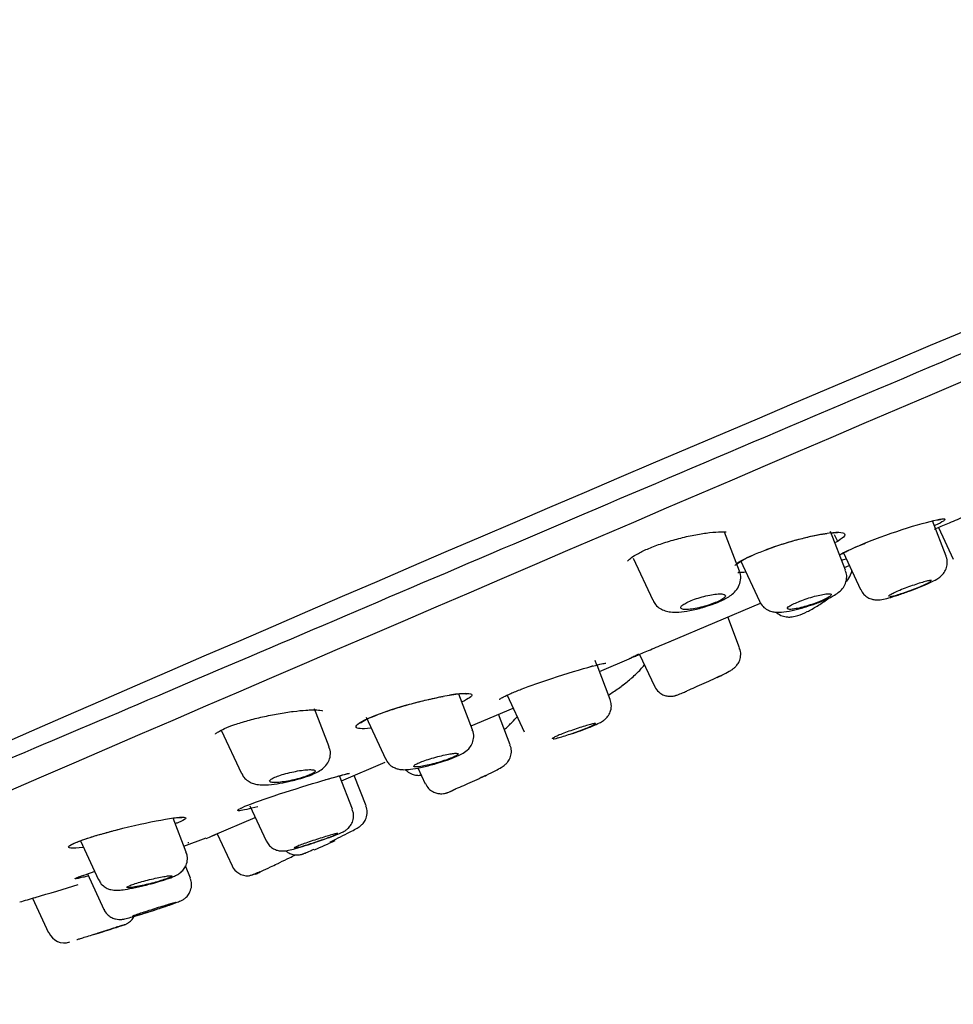
# Model space of a CAD drawing. Units: millimetres. Extents: x -18 to 502, y -18 to 539.
# Drawn here: x 388 to 415, y 470 to 498 of the extents above; entities that cross this region are included whole.
import ezdxf

# ---------------------------------------------------------------- set-up
doc = ezdxf.new("R2010")
doc.units = ezdxf.units.MM
for name, color, linetype in [('$DDT_AUDIT_GENERATED_(1FC)', 7, 'Continuous'), ('$DDT_AUDIT_GENERATED_(674)', 7, 'Continuous'), ('$DDT_AUDIT_GENERATED_(77)', 7, 'Continuous'), ('$DDT_AUDIT_GENERATED_(96)', 7, 'Continuous'), ('Default', 7, 'Continuous')]:
    doc.layers.add(name, color=color, linetype=linetype)

# ---------------------------------------------------------------- blocks, each defined once
blk = doc.blocks.new('SE1')
at = {"layer": '$DDT_AUDIT_GENERATED_(1FC)', "color": 7, "linetype": 'Continuous'}
for p, q in [((414.842, 483.063), (414.453, 484.076)), ((408.927, 482.639), (408.5, 483.751)), ((411.964, 482.663), (411.537, 483.775)), ((411.643, 483.682), (411.739, 483.493)), ((414.622, 483.887), (415.045, 482.98)), ((411.905, 483.158), (412.394, 482.109)), ((405.886, 483.007), (406.448, 481.803)), ((408.954, 482.942), (409.498, 481.774)), ((415.045, 482.98), (415.045, 482.98)), ((412.394, 482.109), (412.395, 482.108)), ((409.498, 481.774), (409.499, 481.773)), ((408.932, 480.44), (408.592, 481.327)), ((408.932, 480.44), (408.932, 480.44)), ((404.851, 479.951), (404.802, 480.079)), ((406.072, 480.257), (406.497, 479.346)), ((405.229, 478.967), (404.854, 479.943)), ((406.497, 479.346), (406.497, 479.346)), ((401.289, 478.1), (400.897, 479.121)), ((402.281, 479.089), (402.769, 478.042)), ((397.188, 477.613), (396.772, 478.697)), ((398.245, 478.457), (398.8, 477.265)), ((402.368, 477.664), (402.031, 478.542)), ((394.1, 478.088), (394.677, 476.851)), ((402.769, 478.042), (402.77, 478.041)), ((402.368, 477.664), (402.368, 477.664)), ((399.728, 477.007), (399.938, 476.557)), ((397.853, 475.824), (397.485, 476.783)), ((398.242, 475.919), (397.907, 476.791)), ((394.916, 475.924), (395.384, 474.921)), ((393.097, 474.599), (392.724, 475.573)), ((390.07, 474.924), (390.591, 473.805)), ((393.98, 475.124), (394.408, 474.207)), ((393.216, 473.849), (393.079, 474.206)), ((390.267, 473.976), (390.741, 472.96)), ((388.696, 473.279), (389.157, 472.291)), ((391.333, 472.523), (391.34, 472.526))]:
    blk.add_line(p, q, dxfattribs=at)
for centre, radius, start, end in [((393.983, 481.695), 7.557, 291.5268, 296.5392), ((394.861, 474.419), 0.5, 205, 271.877), ((389.605, 487.522), 14.596, 291.2772, 292.5867), ((389.608, 472.486), 0.483, 203.2903, 288.5227)]:
    blk.add_arc(centre, radius, start, end, dxfattribs=at)
for points in [[(408.493, 483.763), (408.499, 483.755), (408.503, 483.746), (408.504, 483.736)], [(413.231, 481.908), (413.246, 481.909), (413.265, 481.913), (413.288, 481.917)]]:
    blk.add_open_spline(points, degree=3, dxfattribs=at)
for points, knots in [([(413.813, 482.075), (413.92, 482.116), (414.111, 482.19), (414.388, 482.309), (414.553, 482.391), (414.674, 482.468), (414.778, 482.573), (414.852, 482.703), (414.882, 482.866), (414.874, 483.002), (414.842, 483.057), (414.838, 483.063)], [0, 0, 0, 0, 0.167247, 0.347553, 0.53839, 0.650417, 0.71859, 0.799436, 0.891115, 0.989544, 1, 1, 1, 1]), ([(407.934, 481.616), (408.039, 481.649), (408.241, 481.712), (408.542, 481.85), (408.753, 481.983), (408.91, 482.184), (408.969, 482.381), (408.968, 482.547), (408.929, 482.619), (408.919, 482.637)], [0, 0, 0, 0, 0.166343, 0.369643, 0.604007, 0.736902, 0.850344, 0.967376, 1, 1, 1, 1]), ([(410.936, 481.651), (410.99, 481.668), (411.144, 481.716), (411.412, 481.825), (411.631, 481.934), (411.785, 482.037), (411.906, 482.161), (411.987, 482.327), (412.01, 482.507), (411.977, 482.608), (411.958, 482.659)], [0, 0, 0, 0, 0.084639, 0.2753, 0.474837, 0.602434, 0.711552, 0.813035, 0.917685, 1, 1, 1, 1]), ([(411.994, 482.344), (412.038, 482.402), (412.098, 482.499), (412.138, 482.608), (412.149, 482.649)], [0.3091444, 0.3091444, 0.3091444, 0.3091444, 0.535004, 0.6595867, 0.6595867, 0.6595867, 0.6595867]), ([(414.425, 482.367), (414.424, 482.368), (414.423, 482.369), (414.421, 482.37), (414.414, 482.373), (414.394, 482.372), (414.365, 482.367), (414.335, 482.362), (414.294, 482.352), (414.245, 482.339), (414.196, 482.326), (414.138, 482.309), (414.075, 482.289), (414.012, 482.269), (413.944, 482.246), (413.875, 482.222), (413.806, 482.198), (413.735, 482.172), (413.668, 482.146), (413.601, 482.12), (413.536, 482.094), (413.478, 482.069), (413.42, 482.045), (413.368, 482.021), (413.326, 482), (413.283, 481.98), (413.25, 481.961), (413.228, 481.947), (413.206, 481.932), (413.195, 481.921), (413.195, 481.915), (413.195, 481.914), (413.195, 481.914), (413.195, 481.913)], [0.4176141, 0.4176141, 0.4176141, 0.4176141, 0.4293312, 0.4293312, 0.4293312, 0.4830875, 0.4830875, 0.4830875, 0.5370368, 0.5370368, 0.5370368, 0.5910941, 0.5910941, 0.5910941, 0.6451006, 0.6451006, 0.6451006, 0.6988964, 0.6988964, 0.6988964, 0.7524177, 0.7524177, 0.7524177, 0.805747, 0.805747, 0.805747, 0.8590729, 0.8590729, 0.8590729, 0.9125845, 0.9125845, 0.9125845, 0.91666, 0.91666, 0.91666, 0.91666]), ([(413.288, 481.917), (413.324, 481.925), (413.371, 481.938), (413.425, 481.954), (413.478, 481.969), (413.54, 481.989), (413.605, 482.011), (413.67, 482.033), (413.74, 482.058), (413.809, 482.084), (413.878, 482.11), (413.947, 482.136), (414.012, 482.163), (414.077, 482.189), (414.139, 482.214), (414.193, 482.238), (414.246, 482.262), (414.293, 482.284), (414.33, 482.302), (414.367, 482.32), (414.394, 482.336), (414.409, 482.348)], [0, 0, 0, 0, 0.0539645, 0.0539645, 0.0539645, 0.1079372, 0.1079372, 0.1079372, 0.1617801, 0.1617801, 0.1617801, 0.2154216, 0.2154216, 0.2154216, 0.2689062, 0.2689062, 0.2689062, 0.3223205, 0.3223205, 0.3223205, 0.3757641, 0.3757641, 0.3757641, 0.3757641]), ([(407.361, 481.54), (407.402, 481.537), (407.455, 481.539), (407.515, 481.545), (407.574, 481.552), (407.642, 481.563), (407.714, 481.577), (407.784, 481.592), (407.859, 481.61), (407.933, 481.631), (408.004, 481.652), (408.076, 481.675), (408.142, 481.699), (408.207, 481.723), (408.268, 481.748), (408.32, 481.772), (408.371, 481.797), (408.415, 481.821), (408.449, 481.844), (408.483, 481.866), (408.506, 481.887), (408.518, 481.906), (408.531, 481.925), (408.532, 481.941), (408.521, 481.953), (408.51, 481.966), (408.486, 481.976), (408.453, 481.981), (408.418, 481.986), (408.372, 481.987), (408.317, 481.984), (408.262, 481.981), (408.198, 481.973), (408.129, 481.961), (408.06, 481.949), (407.986, 481.934), (407.912, 481.915), (407.839, 481.896), (407.765, 481.875), (407.695, 481.851), (407.628, 481.829), (407.563, 481.804), (407.506, 481.779), (407.45, 481.755), (407.4, 481.73), (407.361, 481.706), (407.322, 481.683), (407.292, 481.66), (407.273, 481.64), (407.254, 481.619), (407.246, 481.6), (407.249, 481.585), (407.253, 481.57), (407.269, 481.558), (407.296, 481.55), (407.313, 481.545), (407.335, 481.541), (407.361, 481.54)], [0, 0, 0, 0, 0.05575, 0.05575, 0.05575, 0.11155, 0.11155, 0.11155, 0.16651, 0.16651, 0.16651, 0.219928, 0.219928, 0.219928, 0.271998, 0.271998, 0.271998, 0.323458, 0.323458, 0.323458, 0.375235, 0.375235, 0.375235, 0.42811, 0.42811, 0.42811, 0.482459, 0.482459, 0.482459, 0.538089, 0.538089, 0.538089, 0.594221, 0.594221, 0.594221, 0.649756, 0.649756, 0.649756, 0.70381, 0.70381, 0.70381, 0.756219, 0.756219, 0.756219, 0.807613, 0.807613, 0.807613, 0.859047, 0.859047, 0.859047, 0.911506, 0.911506, 0.911506, 0.965528, 0.965528, 0.965528, 1, 1, 1, 1]), ([(410.402, 481.544), (410.441, 481.546), (410.491, 481.553), (410.548, 481.564), (410.605, 481.574), (410.67, 481.589), (410.738, 481.607), (410.806, 481.625), (410.878, 481.646), (410.95, 481.669), (411.02, 481.692), (411.091, 481.716), (411.157, 481.741), (411.222, 481.766), (411.283, 481.792), (411.336, 481.816), (411.389, 481.84), (411.435, 481.863), (411.47, 481.884), (411.505, 481.905), (411.53, 481.924), (411.544, 481.939), (411.558, 481.955), (411.56, 481.967), (411.55, 481.976), (411.541, 481.984), (411.519, 481.989), (411.487, 481.99), (411.455, 481.99), (411.411, 481.986), (411.359, 481.978), (411.307, 481.97), (411.246, 481.958), (411.18, 481.943), (411.115, 481.927), (411.043, 481.908), (410.972, 481.887), (410.901, 481.866), (410.828, 481.842), (410.76, 481.818), (410.692, 481.794), (410.627, 481.768), (410.57, 481.744), (410.513, 481.719), (410.462, 481.695), (410.421, 481.672), (410.38, 481.65), (410.348, 481.629), (410.327, 481.612), (410.307, 481.594), (410.297, 481.579), (410.299, 481.568), (410.302, 481.556), (410.316, 481.549), (410.341, 481.545), (410.357, 481.543), (410.378, 481.543), (410.402, 481.544)], [0, 0, 0, 0, 0.054758, 0.054758, 0.054758, 0.109541, 0.109541, 0.109541, 0.163898, 0.163898, 0.163898, 0.21746, 0.21746, 0.21746, 0.270317, 0.270317, 0.270317, 0.322843, 0.322843, 0.322843, 0.375523, 0.375523, 0.375523, 0.428776, 0.428776, 0.428776, 0.48281, 0.48281, 0.48281, 0.537518, 0.537518, 0.537518, 0.59249, 0.59249, 0.59249, 0.647158, 0.647158, 0.647158, 0.701062, 0.701062, 0.701062, 0.754102, 0.754102, 0.754102, 0.806588, 0.806588, 0.806588, 0.859076, 0.859076, 0.859076, 0.912109, 0.912109, 0.912109, 0.965979, 0.965979, 0.965979, 1, 1, 1, 1]), ([(412.398, 482.111), (412.427, 482.057), (412.475, 481.971), (412.598, 481.879), (412.718, 481.83), (412.826, 481.812), (412.92, 481.813), (413.036, 481.828), (413.198, 481.867), (413.462, 481.948), (413.696, 482.029), (413.804, 482.072), (413.813, 482.075)], [0, 0, 0, 0, 0.090798, 0.173893, 0.245635, 0.309196, 0.368787, 0.446242, 0.612957, 0.796116, 0.986148, 1, 1, 1, 1]), ([(406.455, 481.806), (406.479, 481.757), (406.524, 481.666), (406.656, 481.561), (406.805, 481.495), (406.98, 481.462), (407.202, 481.462), (407.505, 481.504), (407.782, 481.565), (407.913, 481.609), (407.934, 481.616)], [0, 0, 0, 0, 0.0846, 0.185013, 0.282274, 0.392492, 0.560189, 0.760197, 0.96683, 1, 1, 1, 1]), ([(409.5, 481.774), (409.533, 481.716), (409.588, 481.624), (409.722, 481.528), (409.853, 481.478), (409.99, 481.457), (410.169, 481.461), (410.41, 481.5), (410.705, 481.574), (410.866, 481.627), (410.936, 481.651)], [0, 0, 0, 0, 0.103939, 0.194026, 0.277257, 0.361825, 0.483481, 0.7021, 0.889964, 1, 1, 1, 1]), ([(409.975, 481.459), (409.981, 481.453), (410.037, 481.409), (410.142, 481.35), (410.302, 481.32), (410.454, 481.328), (410.633, 481.373), (410.857, 481.468), (411.158, 481.635), (411.372, 481.778), (411.484, 481.861), (411.496, 481.871)], [0.0926621, 0.0926621, 0.0926621, 0.0926621, 0.1027524, 0.1779422, 0.2443661, 0.3103045, 0.3982961, 0.5425549, 0.6804756, 0.8255475, 0.844436, 0.844436, 0.844436, 0.844436]), ([(408.294, 479.598), (408.343, 479.621), (408.47, 479.682), (408.617, 479.759), (408.712, 479.817), (408.785, 479.87), (408.862, 479.948), (408.931, 480.06), (408.971, 480.209), (408.969, 480.35), (408.936, 480.418), (408.925, 480.438)], [0, 0, 0, 0, 0.117429, 0.353619, 0.485197, 0.567852, 0.641092, 0.731748, 0.83761, 0.957765, 1, 1, 1, 1]), ([(405.848, 479.583), (405.898, 479.629), (406.028, 479.745), (406.145, 479.872), (406.21, 479.954), (406.213, 479.957)], [0, 0, 0, 0, 0.1323563, 0.3992764, 0.409135, 0.409135, 0.409135, 0.409135]), ([(405.178, 479.092), (405.189, 479.098), (405.292, 479.162), (405.497, 479.3), (405.721, 479.474), (405.823, 479.562), (405.848, 479.583)], [0.6277538, 0.6277538, 0.6277538, 0.6277538, 0.6460354, 0.8073035, 0.9596649, 1, 1, 1, 1]), ([(405.51, 479.315), (405.517, 479.32), (405.57, 479.356), (405.626, 479.399), (405.675, 479.438)], [0, 0, 0, 0, 0.0128278, 0.1100014, 0.1100014, 0.1100014, 0.1100014]), ([(408.394, 479.646), (408.326, 479.613), (408.248, 479.576), (408.166, 479.538), (408.083, 479.499), (407.995, 479.459), (407.907, 479.42), (407.82, 479.381), (407.733, 479.342), (407.651, 479.307), (407.571, 479.272), (407.495, 479.239), (407.429, 479.211), (407.426, 479.21), (407.423, 479.208), (407.42, 479.207)], [0, 0, 0, 0, 0.0545959, 0.0545959, 0.0545959, 0.1092326, 0.1092326, 0.1092326, 0.1632667, 0.1632667, 0.1632667, 0.2164061, 0.2164061, 0.2164061, 0.2187449, 0.2187449, 0.2187449, 0.2187449]), ([(406.5, 479.347), (406.503, 479.339), (406.521, 479.276), (406.608, 479.183), (406.73, 479.101), (406.848, 479.063), (406.948, 479.054), (407.027, 479.061), (407.079, 479.073), (407.112, 479.082), (407.146, 479.094), (407.207, 479.117), (407.296, 479.154), (407.396, 479.197), (407.421, 479.208)], [0, 0, 0, 0, 0.017324, 0.15041, 0.255555, 0.343763, 0.418238, 0.478126, 0.519864, 0.552283, 0.595643, 0.695493, 0.93303, 1, 1, 1, 1]), ([(404.159, 477.991), (404.265, 478.03), (404.456, 478.098), (404.735, 478.209), (404.907, 478.287), (405.01, 478.341), (405.107, 478.417), (405.189, 478.512), (405.252, 478.649), (405.273, 478.814), (405.243, 478.911), (405.225, 478.964)], [0, 0, 0, 0, 0.161808, 0.335687, 0.517237, 0.626911, 0.683099, 0.75037, 0.82991, 0.921215, 1, 1, 1, 1]), ([(402.201, 478.105), (402.279, 478.175), (402.422, 478.311), (402.53, 478.428), (402.574, 478.479)], [0.1275406, 0.1275406, 0.1275406, 0.1275406, 0.3234173, 0.4906416, 0.4906416, 0.4906416, 0.4906416]), ([(400.247, 477.135), (400.334, 477.161), (400.516, 477.214), (400.798, 477.319), (400.999, 477.411), (401.162, 477.523), (401.279, 477.684), (401.328, 477.852), (401.328, 478.007), (401.291, 478.077), (401.28, 478.098)], [0, 0, 0, 0, 0.134344, 0.324147, 0.526259, 0.671516, 0.763812, 0.861163, 0.964462, 1, 1, 1, 1]), ([(403.765, 477.875), (403.816, 477.889), (403.875, 477.907), (403.939, 477.927), (404.002, 477.947), (404.071, 477.97), (404.14, 477.994), (404.21, 478.018), (404.281, 478.043), (404.348, 478.068), (404.415, 478.093), (404.48, 478.118), (404.538, 478.141), (404.595, 478.164), (404.647, 478.185), (404.688, 478.204), (404.729, 478.222), (404.762, 478.238), (404.783, 478.249), (404.804, 478.261), (404.814, 478.27), (404.812, 478.274), (404.81, 478.278), (404.796, 478.278), (404.771, 478.274), (404.747, 478.27), (404.71, 478.262), (404.666, 478.25), (404.621, 478.238), (404.566, 478.223), (404.506, 478.205), (404.445, 478.187), (404.378, 478.166), (404.31, 478.144), (404.241, 478.121), (404.169, 478.097), (404.1, 478.073), (404.031, 478.049), (403.963, 478.024), (403.901, 478.001), (403.84, 477.977), (403.784, 477.955), (403.737, 477.934), (403.69, 477.914), (403.651, 477.897), (403.623, 477.882), (403.596, 477.868), (403.579, 477.856), (403.574, 477.849), (403.572, 477.847), (403.572, 477.845), (403.573, 477.843)], [0, 0, 0, 0, 0.0539645, 0.0539645, 0.0539645, 0.1079372, 0.1079372, 0.1079372, 0.1617801, 0.1617801, 0.1617801, 0.2154216, 0.2154216, 0.2154216, 0.2689062, 0.2689062, 0.2689062, 0.3223205, 0.3223205, 0.3223205, 0.3757641, 0.3757641, 0.3757641, 0.4293312, 0.4293312, 0.4293312, 0.4830875, 0.4830875, 0.4830875, 0.5370368, 0.5370368, 0.5370368, 0.5910941, 0.5910941, 0.5910941, 0.6451006, 0.6451006, 0.6451006, 0.6988964, 0.6988964, 0.6988964, 0.7524177, 0.7524177, 0.7524177, 0.805747, 0.805747, 0.805747, 0.8590729, 0.8590729, 0.8590729, 0.8750072, 0.8750072, 0.8750072, 0.8750072]), ([(403.594, 477.839), (403.612, 477.84), (403.641, 477.845), (403.68, 477.854), (403.705, 477.86), (403.734, 477.867), (403.765, 477.875)], [0.91258447, 0.91258447, 0.91258447, 0.91258447, 0.9663676, 0.9663676, 0.9663676, 1, 1, 1, 1]), ([(396.104, 476.638), (396.174, 476.654), (396.345, 476.693), (396.633, 476.788), (396.859, 476.886), (397.027, 476.997), (397.152, 477.139), (397.222, 477.315), (397.233, 477.488), (397.194, 477.574), (397.178, 477.609)], [0, 0, 0, 0, 0.10355, 0.294801, 0.496893, 0.62714, 0.733406, 0.835357, 0.942201, 1, 1, 1, 1]), ([(401.544, 476.732), (401.599, 476.758), (401.735, 476.823), (401.958, 476.934), (402.104, 477.017), (402.195, 477.072), (402.29, 477.164), (402.359, 477.268), (402.404, 477.413), (402.407, 477.559), (402.374, 477.633), (402.361, 477.661)], [0, 0, 0, 0, 0.100737, 0.296603, 0.502548, 0.629157, 0.683439, 0.75767, 0.849042, 0.950331, 1, 1, 1, 1]), ([(398.807, 477.267), (398.829, 477.222), (398.869, 477.141), (398.981, 477.048), (399.101, 476.99), (399.219, 476.962), (399.354, 476.954), (399.529, 476.968), (399.798, 477.016), (400.071, 477.081), (400.212, 477.124), (400.247, 477.135)], [0, 0, 0, 0, 0.075443, 0.161833, 0.237343, 0.310554, 0.396305, 0.549391, 0.742316, 0.944281, 1, 1, 1, 1]), ([(399.813, 477.049), (399.866, 477.058), (399.929, 477.07), (399.995, 477.084), (400.062, 477.099), (400.134, 477.117), (400.207, 477.137), (400.279, 477.156), (400.352, 477.178), (400.422, 477.2), (400.49, 477.222), (400.556, 477.245), (400.615, 477.267), (400.672, 477.288), (400.723, 477.309), (400.764, 477.328), (400.804, 477.347), (400.836, 477.364), (400.855, 477.378), (400.875, 477.393), (400.883, 477.404), (400.879, 477.412), (400.876, 477.421), (400.86, 477.426), (400.834, 477.427), (400.807, 477.428), (400.768, 477.426), (400.721, 477.42), (400.674, 477.414), (400.616, 477.404), (400.553, 477.391), (400.489, 477.379), (400.419, 477.362), (400.347, 477.344), (400.275, 477.326), (400.201, 477.306), (400.129, 477.285), (400.058, 477.264), (399.989, 477.241), (399.926, 477.219), (399.865, 477.198), (399.808, 477.176), (399.761, 477.156), (399.715, 477.136), (399.678, 477.117), (399.651, 477.101), (399.625, 477.085), (399.61, 477.071), (399.606, 477.061), (399.602, 477.05), (399.611, 477.043), (399.63, 477.039), (399.65, 477.035), (399.682, 477.035), (399.723, 477.038), (399.749, 477.04), (399.779, 477.044), (399.813, 477.049)], [0, 0, 0, 0, 0.054758, 0.054758, 0.054758, 0.109541, 0.109541, 0.109541, 0.163898, 0.163898, 0.163898, 0.21746, 0.21746, 0.21746, 0.270317, 0.270317, 0.270317, 0.322843, 0.322843, 0.322843, 0.375523, 0.375523, 0.375523, 0.428776, 0.428776, 0.428776, 0.48281, 0.48281, 0.48281, 0.537518, 0.537518, 0.537518, 0.59249, 0.59249, 0.59249, 0.647158, 0.647158, 0.647158, 0.701062, 0.701062, 0.701062, 0.754102, 0.754102, 0.754102, 0.806588, 0.806588, 0.806588, 0.859076, 0.859076, 0.859076, 0.912109, 0.912109, 0.912109, 0.965979, 0.965979, 0.965979, 1, 1, 1, 1]), ([(395.704, 476.592), (395.76, 476.595), (395.825, 476.603), (395.895, 476.613), (395.964, 476.624), (396.04, 476.638), (396.116, 476.654), (396.19, 476.67), (396.266, 476.689), (396.338, 476.709), (396.407, 476.729), (396.474, 476.75), (396.532, 476.771), (396.589, 476.791), (396.64, 476.812), (396.679, 476.831), (396.719, 476.851), (396.749, 476.869), (396.767, 476.885), (396.785, 476.901), (396.792, 476.915), (396.787, 476.926), (396.782, 476.938), (396.765, 476.946), (396.737, 476.952), (396.709, 476.957), (396.669, 476.959), (396.62, 476.958), (396.569, 476.957), (396.509, 476.952), (396.443, 476.944), (396.377, 476.936), (396.303, 476.924), (396.228, 476.909), (396.153, 476.895), (396.076, 476.878), (396.001, 476.859), (395.929, 476.841), (395.858, 476.82), (395.795, 476.8), (395.733, 476.78), (395.677, 476.759), (395.631, 476.739), (395.586, 476.719), (395.55, 476.7), (395.525, 476.682), (395.5, 476.665), (395.486, 476.649), (395.484, 476.636), (395.482, 476.622), (395.492, 476.611), (395.512, 476.603), (395.534, 476.595), (395.567, 476.591), (395.61, 476.59), (395.637, 476.589), (395.669, 476.59), (395.704, 476.592)], [0, 0, 0, 0, 0.05575, 0.05575, 0.05575, 0.11155, 0.11155, 0.11155, 0.16651, 0.16651, 0.16651, 0.219928, 0.219928, 0.219928, 0.271998, 0.271998, 0.271998, 0.323458, 0.323458, 0.323458, 0.375235, 0.375235, 0.375235, 0.42811, 0.42811, 0.42811, 0.482459, 0.482459, 0.482459, 0.538089, 0.538089, 0.538089, 0.594221, 0.594221, 0.594221, 0.649756, 0.649756, 0.649756, 0.70381, 0.70381, 0.70381, 0.756219, 0.756219, 0.756219, 0.807613, 0.807613, 0.807613, 0.859047, 0.859047, 0.859047, 0.911506, 0.911506, 0.911506, 0.965528, 0.965528, 0.965528, 1, 1, 1, 1]), ([(399.374, 476.954), (399.388, 476.94), (399.445, 476.888), (399.546, 476.827), (399.68, 476.794), (399.77, 476.794), (399.815, 476.8), (399.823, 476.802)], [0.1060234, 0.1060234, 0.1060234, 0.1060234, 0.1444815, 0.252597, 0.340443, 0.414685, 0.4304933, 0.4304933, 0.4304933, 0.4304933]), ([(394.684, 476.854), (394.705, 476.81), (394.745, 476.727), (394.861, 476.63), (394.991, 476.565), (395.14, 476.529), (395.332, 476.517), (395.597, 476.538), (395.888, 476.584), (396.045, 476.623), (396.104, 476.638)], [0, 0, 0, 0, 0.076511, 0.170646, 0.257428, 0.353037, 0.500216, 0.712579, 0.90651, 1, 1, 1, 1]), ([(401.664, 476.789), (401.584, 476.751), (401.497, 476.71), (401.41, 476.67), (401.324, 476.63), (401.234, 476.589), (401.15, 476.552), (401.067, 476.514), (400.986, 476.479), (400.915, 476.448), (400.845, 476.417), (400.783, 476.39), (400.734, 476.369), (400.729, 476.367), (400.724, 476.365), (400.719, 476.363)], [0, 0, 0, 0, 0.0545959, 0.0545959, 0.0545959, 0.1092326, 0.1092326, 0.1092326, 0.1632667, 0.1632667, 0.1632667, 0.2164061, 0.2164061, 0.2164061, 0.2220553, 0.2220553, 0.2220553, 0.2220553]), ([(399.942, 476.559), (399.97, 476.505), (399.996, 476.459), (400.033, 476.419), (400.033, 476.419)], [0, 0, 0, 0, 0.105952, 0.106133, 0.106133, 0.106133, 0.106133]), ([(399.942, 476.558), (399.971, 476.504), (400.02, 476.418), (400.143, 476.328), (400.261, 476.281), (400.366, 476.267), (400.45, 476.271), (400.511, 476.283), (400.545, 476.293), (400.567, 476.3), (400.595, 476.311), (400.631, 476.325), (400.687, 476.349), (400.722, 476.364)], [0, 0, 0, 0, 0.144734, 0.274962, 0.383004, 0.474337, 0.549313, 0.604968, 0.638855, 0.669307, 0.716431, 0.84537, 1, 1, 1, 1]), ([(400.656, 476.336), (400.692, 476.351), (400.742, 476.372), (400.803, 476.399), (400.807, 476.401)], [0.6552866, 0.6552866, 0.6552866, 0.6552866, 0.8223089, 0.8350285, 0.8350285, 0.8350285, 0.8350285]), ([(396.821, 474.889), (396.907, 474.918), (397.079, 474.977), (397.337, 475.073), (397.505, 475.141), (397.592, 475.181), (397.67, 475.228), (397.749, 475.293), (397.827, 475.394), (397.884, 475.538), (397.895, 475.696), (397.862, 475.782), (397.846, 475.821)], [0, 0, 0, 0, 0.131627, 0.305561, 0.484555, 0.58594, 0.640681, 0.691535, 0.761691, 0.844515, 0.938089, 1, 1, 1, 1]), ([(397.22, 474.897), (397.276, 474.923), (397.417, 474.99), (397.662, 475.11), (397.891, 475.229), (397.99, 475.284), (398.057, 475.326), (398.117, 475.374), (398.187, 475.45), (398.256, 475.576), (398.287, 475.748), (398.259, 475.856), (398.241, 475.917)], [0, 0, 0, 0, 0.087509, 0.254596, 0.42633, 0.603749, 0.659056, 0.690396, 0.744004, 0.818173, 0.911721, 1, 1, 1, 1]), ([(395.39, 474.923), (395.412, 474.878), (395.452, 474.8), (395.56, 474.71), (395.672, 474.656), (395.774, 474.633), (395.856, 474.63), (395.925, 474.635), (396.018, 474.649), (396.161, 474.684), (396.419, 474.758), (396.666, 474.836), (396.792, 474.879), (396.821, 474.889)], [0, 0, 0, 0, 0.072416, 0.150383, 0.21651, 0.273675, 0.322174, 0.36723, 0.432763, 0.597079, 0.771776, 0.954879, 1, 1, 1, 1]), ([(397.436, 475.133), (397.435, 475.135), (397.426, 475.135), (397.411, 475.132), (397.392, 475.129), (397.361, 475.122), (397.32, 475.111), (397.28, 475.1), (397.229, 475.086), (397.172, 475.069), (397.115, 475.052), (397.05, 475.033), (396.983, 475.012), (396.915, 474.991), (396.843, 474.968), (396.773, 474.945), (396.703, 474.922), (396.633, 474.898), (396.568, 474.876), (396.503, 474.853), (396.443, 474.832), (396.391, 474.813), (396.339, 474.793), (396.295, 474.776), (396.262, 474.762), (396.23, 474.748), (396.207, 474.737), (396.196, 474.729), (396.19, 474.725), (396.188, 474.723), (396.189, 474.721)], [0.3338628, 0.3338628, 0.3338628, 0.3338628, 0.3757641, 0.3757641, 0.3757641, 0.4293312, 0.4293312, 0.4293312, 0.4830875, 0.4830875, 0.4830875, 0.5370368, 0.5370368, 0.5370368, 0.5910941, 0.5910941, 0.5910941, 0.6451006, 0.6451006, 0.6451006, 0.6988964, 0.6988964, 0.6988964, 0.7524177, 0.7524177, 0.7524177, 0.805747, 0.805747, 0.805747, 0.8335793, 0.8335793, 0.8335793, 0.8335793]), ([(396.51, 474.796), (396.571, 474.814), (396.639, 474.835), (396.708, 474.858), (396.777, 474.88), (396.849, 474.904), (396.918, 474.928), (396.987, 474.952), (397.055, 474.976), (397.116, 474.998), (397.176, 475.02), (397.232, 475.041), (397.279, 475.059), (397.325, 475.078), (397.363, 475.093), (397.389, 475.105), (397.415, 475.117), (397.431, 475.126), (397.435, 475.13)], [0, 0, 0, 0, 0.0539645, 0.0539645, 0.0539645, 0.1079372, 0.1079372, 0.1079372, 0.1617801, 0.1617801, 0.1617801, 0.2154216, 0.2154216, 0.2154216, 0.2689062, 0.2689062, 0.2689062, 0.3223205, 0.3223205, 0.3223205, 0.3223205]), ([(395.943, 474.635), (395.97, 474.612), (396.036, 474.568), (396.141, 474.528), (396.245, 474.514), (396.329, 474.519), (396.389, 474.531), (396.424, 474.542), (396.442, 474.548), (396.455, 474.553), (396.474, 474.561), (396.515, 474.578), (396.606, 474.617), (396.716, 474.667), (396.756, 474.685)], [0.1478503, 0.1478503, 0.1478503, 0.1478503, 0.2228677, 0.3087594, 0.3812627, 0.4406491, 0.4856036, 0.5095042, 0.5254034, 0.5432052, 0.5750508, 0.6756902, 0.8966059, 1, 1, 1, 1]), ([(396.199, 474.718), (396.211, 474.718), (396.235, 474.722), (396.27, 474.73), (396.304, 474.738), (396.35, 474.75), (396.402, 474.764), (396.435, 474.774), (396.472, 474.784), (396.51, 474.796)], [0.8590729, 0.8590729, 0.8590729, 0.8590729, 0.9125845, 0.9125845, 0.9125845, 0.9663676, 0.9663676, 0.9663676, 1, 1, 1, 1]), ([(391.953, 473.658), (392.056, 473.685), (392.249, 473.735), (392.544, 473.826), (392.739, 473.899), (392.866, 473.961), (392.979, 474.046), (393.069, 474.159), (393.129, 474.31), (393.14, 474.472), (393.106, 474.558), (393.09, 474.596)], [0, 0, 0, 0, 0.14748, 0.324154, 0.506916, 0.619256, 0.688693, 0.762183, 0.847989, 0.941961, 1, 1, 1, 1]), ([(395.704, 474.268), (395.731, 474.281), (395.839, 474.332), (396.028, 474.424), (396.17, 474.494), (396.225, 474.522)], [0, 0, 0, 0, 0.0503221, 0.2276164, 0.348244, 0.348244, 0.348244, 0.348244]), ([(394.876, 473.919), (394.926, 473.929), (395.011, 473.948), (395.229, 474.047), (395.473, 474.159), (395.63, 474.233), (395.704, 474.268)], [0, 0, 0, 0, 0.319282, 0.587788, 0.833911, 1, 1, 1, 1]), ([(390.599, 473.81), (390.607, 473.787), (390.629, 473.721), (390.717, 473.632), (390.828, 473.56), (390.936, 473.522), (391.034, 473.508), (391.148, 473.506), (391.3, 473.521), (391.554, 473.565), (391.806, 473.619), (391.933, 473.653), (391.953, 473.658)], [0, 0, 0, 0, 0.037841, 0.127332, 0.203619, 0.272118, 0.336511, 0.412518, 0.565767, 0.761981, 0.966852, 1, 1, 1, 1]), ([(391.739, 473.622), (391.803, 473.635), (391.874, 473.651), (391.946, 473.668), (392.018, 473.685), (392.094, 473.704), (392.166, 473.724), (392.237, 473.743), (392.308, 473.763), (392.371, 473.783), (392.433, 473.802), (392.49, 473.821), (392.536, 473.837), (392.582, 473.854), (392.62, 473.869), (392.645, 473.882), (392.671, 473.894), (392.685, 473.904), (392.688, 473.911), (392.69, 473.919), (392.681, 473.923), (392.66, 473.923), (392.639, 473.924), (392.606, 473.922), (392.564, 473.917), (392.522, 473.911), (392.468, 473.902), (392.409, 473.891), (392.349, 473.88), (392.281, 473.866), (392.21, 473.85), (392.14, 473.834), (392.064, 473.816), (391.991, 473.798), (391.918, 473.779), (391.845, 473.759), (391.778, 473.74), (391.712, 473.721), (391.65, 473.701), (391.597, 473.684), (391.545, 473.666), (391.502, 473.65), (391.469, 473.636), (391.437, 473.622), (391.415, 473.61), (391.405, 473.601), (391.396, 473.592), (391.398, 473.586), (391.412, 473.582), (391.426, 473.579), (391.451, 473.579), (391.487, 473.582), (391.523, 473.585), (391.571, 473.592), (391.626, 473.601), (391.66, 473.607), (391.698, 473.614), (391.739, 473.622)], [0, 0, 0, 0, 0.054758, 0.054758, 0.054758, 0.109541, 0.109541, 0.109541, 0.163898, 0.163898, 0.163898, 0.21746, 0.21746, 0.21746, 0.270317, 0.270317, 0.270317, 0.322843, 0.322843, 0.322843, 0.375523, 0.375523, 0.375523, 0.428776, 0.428776, 0.428776, 0.48281, 0.48281, 0.48281, 0.537518, 0.537518, 0.537518, 0.59249, 0.59249, 0.59249, 0.647158, 0.647158, 0.647158, 0.701062, 0.701062, 0.701062, 0.754102, 0.754102, 0.754102, 0.806588, 0.806588, 0.806588, 0.859076, 0.859076, 0.859076, 0.912109, 0.912109, 0.912109, 0.965979, 0.965979, 0.965979, 1, 1, 1, 1]), ([(392.192, 472.941), (392.283, 472.971), (392.457, 473.028), (392.707, 473.115), (392.86, 473.172), (392.926, 473.198), (392.975, 473.221), (393.03, 473.252), (393.108, 473.314), (393.197, 473.426), (393.252, 473.586), (393.255, 473.743), (393.221, 473.818), (393.208, 473.846)], [0, 0, 0, 0, 0.138658, 0.307391, 0.478595, 0.572355, 0.607225, 0.638875, 0.692405, 0.765761, 0.862669, 0.956568, 1, 1, 1, 1]), ([(395.066, 473.963), (395.063, 473.962), (395.071, 473.965), (395.088, 473.973), (395.109, 473.983), (395.144, 473.998), (395.19, 474.019), (395.2, 474.024), (395.211, 474.029), (395.222, 474.034)], [0.2239969, 0.2239969, 0.2239969, 0.2239969, 0.2689199, 0.2689199, 0.2689199, 0.321273, 0.321273, 0.321273, 0.3325528, 0.3325528, 0.3325528, 0.3325528]), ([(390.746, 472.963), (390.75, 472.948), (390.77, 472.887), (390.852, 472.799), (390.963, 472.723), (391.07, 472.684), (391.161, 472.671), (391.23, 472.672), (391.277, 472.677), (391.324, 472.685), (391.4, 472.703), (391.555, 472.744), (391.82, 472.823), (392.056, 472.896), (392.171, 472.934), (392.192, 472.941)], [0, 0, 0, 0, 0.02197, 0.106136, 0.174907, 0.233357, 0.282395, 0.320584, 0.350187, 0.386012, 0.462446, 0.633346, 0.796713, 0.968114, 1, 1, 1, 1]), ([(392.799, 473.158), (392.798, 473.159), (392.794, 473.159), (392.786, 473.157), (392.773, 473.154), (392.747, 473.147), (392.712, 473.137), (392.676, 473.127), (392.63, 473.113), (392.576, 473.097), (392.523, 473.081), (392.461, 473.062), (392.395, 473.041), (392.33, 473.021), (392.259, 472.999), (392.188, 472.977), (392.118, 472.954), (392.046, 472.931), (391.979, 472.91), (391.912, 472.888), (391.848, 472.867), (391.792, 472.848), (391.736, 472.83), (391.687, 472.813), (391.648, 472.799), (391.61, 472.786), (391.581, 472.775), (391.565, 472.768), (391.552, 472.763), (391.546, 472.759), (391.547, 472.758)], [0.2922164, 0.2922164, 0.2922164, 0.2922164, 0.3223205, 0.3223205, 0.3223205, 0.3757641, 0.3757641, 0.3757641, 0.4293312, 0.4293312, 0.4293312, 0.4830875, 0.4830875, 0.4830875, 0.5370368, 0.5370368, 0.5370368, 0.5910941, 0.5910941, 0.5910941, 0.6451006, 0.6451006, 0.6451006, 0.6988964, 0.6988964, 0.6988964, 0.7524177, 0.7524177, 0.7524177, 0.7921975, 0.7921975, 0.7921975, 0.7921975]), ([(392.016, 472.888), (392.084, 472.909), (392.156, 472.932), (392.226, 472.955), (392.296, 472.978), (392.366, 473.001), (392.43, 473.023), (392.494, 473.045), (392.554, 473.065), (392.604, 473.083), (392.655, 473.101), (392.698, 473.117), (392.73, 473.129), (392.762, 473.141), (392.783, 473.15), (392.793, 473.154)], [0, 0, 0, 0, 0.0539645, 0.0539645, 0.0539645, 0.1079372, 0.1079372, 0.1079372, 0.1617801, 0.1617801, 0.1617801, 0.2154216, 0.2154216, 0.2154216, 0.2689062, 0.2689062, 0.2689062, 0.2689062]), ([(390.446, 472.238), (390.543, 472.268), (390.72, 472.324), (390.996, 472.413), (391.207, 472.482), (391.31, 472.516), (391.321, 472.519), (391.327, 472.522), (391.329, 472.522), (391.333, 472.524), (391.343, 472.527), (391.363, 472.535), (391.421, 472.561), (391.507, 472.62), (391.585, 472.712), (391.618, 472.777), (391.629, 472.803)], [0, 0, 0, 0, 0.1270123, 0.2713653, 0.4146304, 0.5558194, 0.6260237, 0.629839, 0.6315833, 0.6330584, 0.6366756, 0.6453786, 0.6633505, 0.7245117, 0.7876668, 0.8262044, 0.8262044, 0.8262044, 0.8262044]), ([(391.55, 472.757), (391.556, 472.757), (391.575, 472.761), (391.604, 472.768), (391.634, 472.775), (391.674, 472.786), (391.723, 472.8), (391.771, 472.814), (391.83, 472.831), (391.892, 472.85), (391.932, 472.862), (391.973, 472.875), (392.016, 472.888)], [0.805747, 0.805747, 0.805747, 0.805747, 0.8590729, 0.8590729, 0.8590729, 0.9125845, 0.9125845, 0.9125845, 0.9663676, 0.9663676, 0.9663676, 1, 1, 1, 1]), ([(391.217, 472.485), (391.216, 472.485), (391.215, 472.484), (391.213, 472.484), (391.205, 472.481), (391.185, 472.474), (391.154, 472.465), (391.124, 472.455), (391.082, 472.441), (391.033, 472.425), (390.984, 472.409), (390.925, 472.39), (390.862, 472.37), (390.799, 472.349), (390.73, 472.327), (390.66, 472.305), (390.59, 472.283), (390.518, 472.26), (390.449, 472.238), (390.381, 472.217), (390.314, 472.196), (390.254, 472.178), (390.195, 472.159), (390.141, 472.143), (390.097, 472.129), (390.054, 472.116), (390.019, 472.105), (389.997, 472.098), (389.977, 472.092), (389.966, 472.089), (389.964, 472.088)], [0.2548689, 0.2548689, 0.2548689, 0.2548689, 0.2689062, 0.2689062, 0.2689062, 0.3223205, 0.3223205, 0.3223205, 0.3757641, 0.3757641, 0.3757641, 0.4293312, 0.4293312, 0.4293312, 0.4830875, 0.4830875, 0.4830875, 0.5370368, 0.5370368, 0.5370368, 0.5910941, 0.5910941, 0.5910941, 0.6451006, 0.6451006, 0.6451006, 0.6988964, 0.6988964, 0.6988964, 0.7464015, 0.7464015, 0.7464015, 0.7464015]), ([(391.325, 472.521), (391.325, 472.521), (391.324, 472.521), (391.323, 472.52), (391.315, 472.518), (391.293, 472.51), (391.257, 472.499), (391.222, 472.487), (391.173, 472.471), (391.114, 472.451), (391.054, 472.432), (390.983, 472.409), (390.906, 472.384), (390.829, 472.359), (390.743, 472.331), (390.656, 472.304), (390.6, 472.286), (390.544, 472.268), (390.488, 472.251)], [0.7428565, 0.7428565, 0.7428565, 0.7428565, 0.7532241, 0.7532241, 0.7532241, 0.8058975, 0.8058975, 0.8058975, 0.8586683, 0.8586683, 0.8586683, 0.9119367, 0.9119367, 0.9119367, 0.96589, 0.96589, 0.96589, 1, 1, 1, 1])]:
    blk.add_open_spline(points, degree=3, knots=knots, dxfattribs=at)
at = {"layer": '$DDT_AUDIT_GENERATED_(674)', "color": 7, "linetype": 'Continuous'}
blk.add_arc((3799.614, -7429.83), 8610.839, 112.563339, 113.4362914, dxfattribs=at)
blk.add_open_spline([(488.13, 519.77), (485.938, 518.833), (483.398, 517.745), (477.771, 515.351), (474.691, 514.051), (468.005, 511.228), (464.398, 509.705), (456.858, 506.507), (452.96, 504.849), (444.909, 501.417), (440.789, 499.658), (432.588, 496.172), (428.511, 494.449), (420.41, 491.026), (416.394, 489.328), (408.665, 486.051), (404.983, 484.484), (397.982, 481.498), (394.697, 480.094), (388.727, 477.554), (386.04, 476.421), (381.268, 474.411), (379.193, 473.538), (375.802, 472.102), (374.493, 471.542), (372.646, 470.743), (372.123, 470.511), (371.986, 470.45), (371.977, 470.446), (371.977, 470.446)], degree=3, knots=[0, 0, 0, 0, 0.03125, 0.03125, 0.0625, 0.0625, 0.09375, 0.09375, 0.125, 0.125, 0.15625, 0.15625, 0.1875, 0.1875, 0.21875, 0.21875, 0.25, 0.25, 0.28125, 0.28125, 0.3125, 0.3125, 0.34375, 0.34375, 0.375, 0.375, 0.40625, 0.40625, 0.4110022, 0.4110022, 0.4110022, 0.4110022], dxfattribs=at)
at = {"layer": '$DDT_AUDIT_GENERATED_(77)', "color": 7, "linetype": 'Continuous'}
for centre, radius, start, end in [((1572.14, -2246.164), 2990.427, 112.520834, 113.46976), ((1354.696, -1738.891), 2418.277, 112.371805, 114.004078)]:
    blk.add_arc(centre, radius, start, end, dxfattribs=at)
at = {"layer": '$DDT_AUDIT_GENERATED_(96)', "color": 7, "linetype": 'Continuous'}
for p, q in [((411.933, 482.745), (412.071, 482.803)), ((406.918, 480.616), (409.531, 481.725)), ((404.921, 479.769), (405.84, 480.158)), ((401.247, 478.209), (402.453, 478.721)), ((397.541, 476.636), (398.794, 477.168)), ((393.86, 475.073), (395.073, 475.588)), ((393.032, 474.769), (393.669, 475.003))]:
    blk.add_line(p, q, dxfattribs=at)
for centre, radius, start, end in [((405.681, 476.3), 3.743, 104.6512, 106.1008), ((401.082, 476.822), 2.308, 89.5874, 101.3181), ((380.117, 507.441), 35.165, 292.6681, 293.2978), ((383.463, 499.852), 26.873, 292.5352, 292.7051), ((372.151, 530.399), 59.469, 286.23268, 287.46823), ((372.608, 528.409), 57.43, 285.88937, 286.35813)]:
    blk.add_arc(centre, radius, start, end, dxfattribs=at)
for points, knots in [([(414.509, 483.838), (414.564, 483.861), (414.628, 483.889), (414.702, 483.92), (414.817, 483.969), (414.956, 484.029), (415.109, 484.093), (415.261, 484.158), (415.43, 484.23), (415.602, 484.302), (415.709, 484.348), (415.819, 484.394), (415.929, 484.441)], [0.6653938, 0.6653938, 0.6653938, 0.6653938, 0.6993749, 0.6993749, 0.6993749, 0.7527037, 0.7527037, 0.7527037, 0.8059149, 0.8059149, 0.8059149, 0.8390049, 0.8390049, 0.8390049, 0.8390049]), ([(411.778, 483.095), (411.911, 483.172), (412.114, 483.269), (412.727, 483.528), (413.177, 483.693), (413.996, 483.959), (414.361, 484.06), (414.58, 484.106)], [0.6636677, 0.6636677, 0.6636677, 0.6636677, 0.75, 0.75, 0.875, 0.875, 1, 1, 1, 1]), ([(414.58, 484.106), (414.8, 484.151), (414.866, 484.139), (414.718, 484.038), (414.635, 483.994), (414.523, 483.94)], [0, 0, 0, 0, 0.125, 0.125, 0.1829991, 0.1829991, 0.1829991, 0.1829991]), ([(414.574, 484.101), (414.609, 484.107), (414.663, 484.117), (414.697, 484.12), (414.7, 484.119), (414.7, 484.119)], [0, 0, 0, 0, 0.2644848, 0.5119324, 0.5521506, 0.5521506, 0.5521506, 0.5521506]), ([(405.735, 482.923), (405.735, 482.923), (405.738, 482.945), (405.831, 483.026), (406.029, 483.149), (406.329, 483.29), (406.711, 483.433), (407.14, 483.561), (407.579, 483.664), (407.989, 483.733), (408.332, 483.764), (408.475, 483.76), (408.549, 483.757)], [0.1128779, 0.1128779, 0.1128779, 0.1128779, 0.1596399, 0.2374398, 0.3230432, 0.4165188, 0.5137666, 0.6130007, 0.7132118, 0.8144888, 0.9166116, 1, 1, 1, 1]), ([(408.799, 482.795), (408.799, 482.795), (408.807, 482.808), (408.866, 482.858), (409.029, 482.96), (409.3, 483.093), (409.662, 483.242), (410.08, 483.39), (410.52, 483.523), (410.942, 483.631), (411.25, 483.692), (411.386, 483.712), (411.43, 483.718)], [0.1160197, 0.1160197, 0.1160197, 0.1160197, 0.1475864, 0.2164017, 0.3059966, 0.408076, 0.5146383, 0.6232339, 0.7337968, 0.8442923, 0.9560776, 1, 1, 1, 1]), ([(409.691, 483.252), (410.002, 483.369), (410.349, 483.479), (411.089, 483.673), (411.462, 483.741), (411.691, 483.75)], [0.7782978, 0.7782978, 0.7782978, 0.7782978, 0.875, 0.875, 1, 1, 1, 1]), ([(411.565, 483.733), (411.567, 483.733), (411.639, 483.741), (411.7, 483.739), (411.727, 483.737)], [0, 0, 0, 0, 0.0184125, 0.6941764, 0.6941764, 0.6941764, 0.6941764]), ([(411.691, 483.75), (411.92, 483.759), (411.997, 483.709), (411.861, 483.569), (411.783, 483.515), (411.677, 483.455)], [0, 0, 0, 0, 0.125, 0.125, 0.1815392, 0.1815392, 0.1815392, 0.1815392]), ([(411.795, 483.099), (411.841, 483.126), (411.97, 483.196), (412.257, 483.331), (412.493, 483.426), (412.634, 483.484)], [0.415905, 0.415905, 0.415905, 0.415905, 0.587236, 0.789917, 1, 1, 1, 1]), ([(411.979, 482.979), (411.927, 482.966), (411.88, 482.955), (411.837, 482.946), (411.836, 482.946), (411.836, 482.946)], [0.47580893, 0.47580893, 0.47580893, 0.47580893, 0.5, 0.5, 0.50048752, 0.50048752, 0.50048752, 0.50048752]), ([(409.097, 482.608), (409.034, 482.6), (408.977, 482.595), (408.912, 482.593), (408.898, 482.593), (408.885, 482.592)], [0.47223784, 0.47223784, 0.47223784, 0.47223784, 0.5, 0.5, 0.50804914, 0.50804914, 0.50804914, 0.50804914]), ([(405.831, 480.154), (405.855, 480.165), (405.886, 480.178), (405.924, 480.194), (406.001, 480.227), (406.106, 480.272), (406.231, 480.325), (406.356, 480.378), (406.503, 480.44), (406.662, 480.507), (406.753, 480.546), (406.849, 480.587), (406.947, 480.628)], [0.6735377, 0.6735377, 0.6735377, 0.6735377, 0.6993749, 0.6993749, 0.6993749, 0.7527037, 0.7527037, 0.7527037, 0.8059149, 0.8059149, 0.8059149, 0.836522, 0.836522, 0.836522, 0.836522]), ([(405.787, 480.14), (405.787, 480.14), (405.789, 480.141), (405.812, 480.153), (405.895, 480.194), (405.994, 480.244), (406.05, 480.272)], [0.2467276, 0.2467276, 0.2467276, 0.2467276, 0.2656922, 0.3801489, 0.6171684, 0.8234472, 0.8234472, 0.8234472, 0.8234472]), ([(404.869, 479.956), (404.872, 479.957), (404.951, 479.977), (405.045, 479.997), (405.096, 480.005), (405.105, 480.005)], [0, 0, 0, 0, 0.0111472, 0.3691117, 0.5726998, 0.5726998, 0.5726998, 0.5726998]), ([(402.683, 479.26), (402.942, 479.359), (403.25, 479.468), (403.983, 479.709), (404.407, 479.835), (404.713, 479.917)], [0.784197, 0.784197, 0.784197, 0.784197, 0.875, 0.875, 1, 1, 1, 1]), ([(400.757, 479.109), (401.073, 479.155), (401.261, 479.152), (401.283, 479.059), (401.181, 478.987), (400.991, 478.897)], [0, 0, 0, 0, 0.125, 0.125, 0.2234147, 0.2234147, 0.2234147, 0.2234147]), ([(401.098, 479.13), (401.111, 479.128), (401.131, 479.128), (401.114, 479.129), (401.095, 479.14), (401.095, 479.141)], [0, 0, 0, 0, 0.2760722, 0.5779428, 0.5842527, 0.5842527, 0.5842527, 0.5842527]), ([(402.056, 478.971), (402.056, 478.971), (402.057, 478.972), (402.078, 478.988), (402.176, 479.043), (402.381, 479.138), (402.574, 479.215), (402.694, 479.263)], [0.2433446, 0.2433446, 0.2433446, 0.2433446, 0.2522626, 0.3544142, 0.5342133, 0.7573656, 1, 1, 1, 1]), ([(398.37, 478.143), (398.121, 478.115), (397.969, 478.127), (397.939, 478.236), (398.101, 478.343), (398.708, 478.596), (399.14, 478.736), (400.008, 478.97), (400.441, 479.063), (400.757, 479.109)], [0.5147431, 0.5147431, 0.5147431, 0.5147431, 0.625, 0.625, 0.75, 0.75, 0.875, 0.875, 1, 1, 1, 1]), ([(398.075, 478.29), (398.075, 478.29), (398.081, 478.296), (398.131, 478.334), (398.278, 478.412), (398.538, 478.523), (398.896, 478.651), (399.319, 478.783), (399.763, 478.903), (400.156, 478.996), (400.356, 479.035), (400.446, 479.053)], [0.1284761, 0.1284761, 0.1284761, 0.1284761, 0.1546656, 0.2216809, 0.318746, 0.4300274, 0.5495665, 0.6725905, 0.7962682, 0.920551, 1, 1, 1, 1]), ([(393.934, 477.977), (393.934, 477.977), (393.939, 477.993), (394.014, 478.044), (394.189, 478.137), (394.477, 478.248), (394.855, 478.365), (395.285, 478.472), (395.737, 478.563), (396.16, 478.628), (396.438, 478.655), (396.554, 478.662), (396.574, 478.663)], [0.1324164, 0.1324164, 0.1324164, 0.1324164, 0.1698563, 0.2409299, 0.3301485, 0.4331124, 0.5393072, 0.648446, 0.760024, 0.8737485, 0.9817456, 1, 1, 1, 1]), ([(396.574, 478.663), (396.634, 478.666), (396.768, 478.671), (396.928, 478.663), (396.998, 478.646), (396.997, 478.643), (396.996, 478.643)], [0, 0, 0, 0, 0.170669, 0.4481946, 0.6683214, 0.7084539, 0.7084539, 0.7084539, 0.7084539]), ([(395.145, 475.897), (394.902, 475.831), (394.717, 475.79), (394.512, 475.773), (394.563, 475.82), (394.989, 475.999), (395.355, 476.128), (396.18, 476.397), (396.635, 476.536), (397.008, 476.647)], [0.5305689, 0.5305689, 0.5305689, 0.5305689, 0.625, 0.625, 0.75, 0.75, 0.875, 0.875, 1, 1, 1, 1]), ([(397.045, 476.657), (397.115, 476.678), (397.287, 476.728), (397.534, 476.798), (397.696, 476.839), (397.752, 476.851), (397.761, 476.851), (397.761, 476.851)], [0, 0, 0, 0, 0.1302731, 0.3810138, 0.6045656, 0.7385791, 0.7813084, 0.7813084, 0.7813084, 0.7813084]), ([(394.646, 475.844), (394.646, 475.844), (394.647, 475.845), (394.652, 475.848), (394.659, 475.852)], [0.327533, 0.327533, 0.327533, 0.327533, 0.3425205, 0.4391719, 0.4391719, 0.4391719, 0.4391719]), ([(390.14, 474.735), (389.983, 474.715), (389.863, 474.708), (389.673, 474.727), (389.724, 474.787), (390.16, 474.968), (390.538, 475.085), (391.385, 475.309), (391.85, 475.416), (392.233, 475.491)], [0.5560238, 0.5560238, 0.5560238, 0.5560238, 0.625, 0.625, 0.75, 0.75, 0.875, 0.875, 1, 1, 1, 1]), ([(392.233, 475.491), (392.617, 475.565), (392.905, 475.605), (393.143, 475.592), (393.087, 475.537), (392.847, 475.437), (392.82, 475.426), (392.792, 475.415)], [0, 0, 0, 0, 0.125, 0.125, 0.25, 0.25, 0.26411, 0.26411, 0.26411, 0.26411]), ([(392.724, 475.572), (392.725, 475.572), (392.802, 475.583), (392.906, 475.593), (392.963, 475.592), (392.968, 475.59), (392.968, 475.59)], [0.5612001, 0.5612001, 0.5612001, 0.5612001, 0.5632533, 0.7182632, 0.8221557, 0.8419758, 0.8419758, 0.8419758, 0.8419758]), ([(392.942, 475.591), (392.955, 475.591), (392.975, 475.591), (392.965, 475.59), (392.951, 475.595)], [0, 0, 0, 0, 0.2619832, 0.5208429, 0.5208429, 0.5208429, 0.5208429]), ([(389.835, 474.818), (389.835, 474.818), (389.844, 474.825), (389.905, 474.859), (390.065, 474.925), (390.34, 475.019), (390.717, 475.132), (390.984, 475.202), (391.14, 475.242)], [0.2084756, 0.2084756, 0.2084756, 0.2084756, 0.2512548, 0.3468632, 0.4883486, 0.6521557, 0.8267548, 1, 1, 1, 1]), ([(390.285, 473.914), (390.232, 473.9), (390.183, 473.888), (389.924, 473.826), (389.86, 473.823), (390.055, 473.905), (390.232, 473.965), (390.467, 474.042)], [0.6002687, 0.6002687, 0.6002687, 0.6002687, 0.625, 0.625, 0.75, 0.75, 0.8417031, 0.8417031, 0.8417031, 0.8417031]), ([(389.973, 473.868), (389.973, 473.868), (389.975, 473.869), (389.999, 473.881), (390.05, 473.899), (390.085, 473.912)], [0.4810552, 0.4810552, 0.4810552, 0.4810552, 0.5207323, 0.7288644, 1, 1, 1, 1])]:
    blk.add_open_spline(points, degree=3, knots=knots, dxfattribs=at)
for points in [[(408.831, 482.844), (408.937, 482.917), (409.093, 483), (409.286, 483.087)], [(404.713, 479.917), (404.777, 479.934), (404.836, 479.949), (404.888, 479.962)], [(397.008, 476.647), (397.377, 476.756), (397.652, 476.833), (397.767, 476.856)], [(394.912, 475.962), (394.93, 475.969), (394.948, 475.976), (394.968, 475.984)], [(393.144, 474.87), (393.153, 474.872), (393.161, 474.875), (393.168, 474.876)]]:
    blk.add_open_spline(points, degree=3, dxfattribs=at)

msp = doc.modelspace()

# ---------------------------------------------------------------- block references
at = {"layer": 'Default'}
msp.add_blockref('SE1', (0, 0), dxfattribs=at)

doc.saveas('drawing.dxf')
